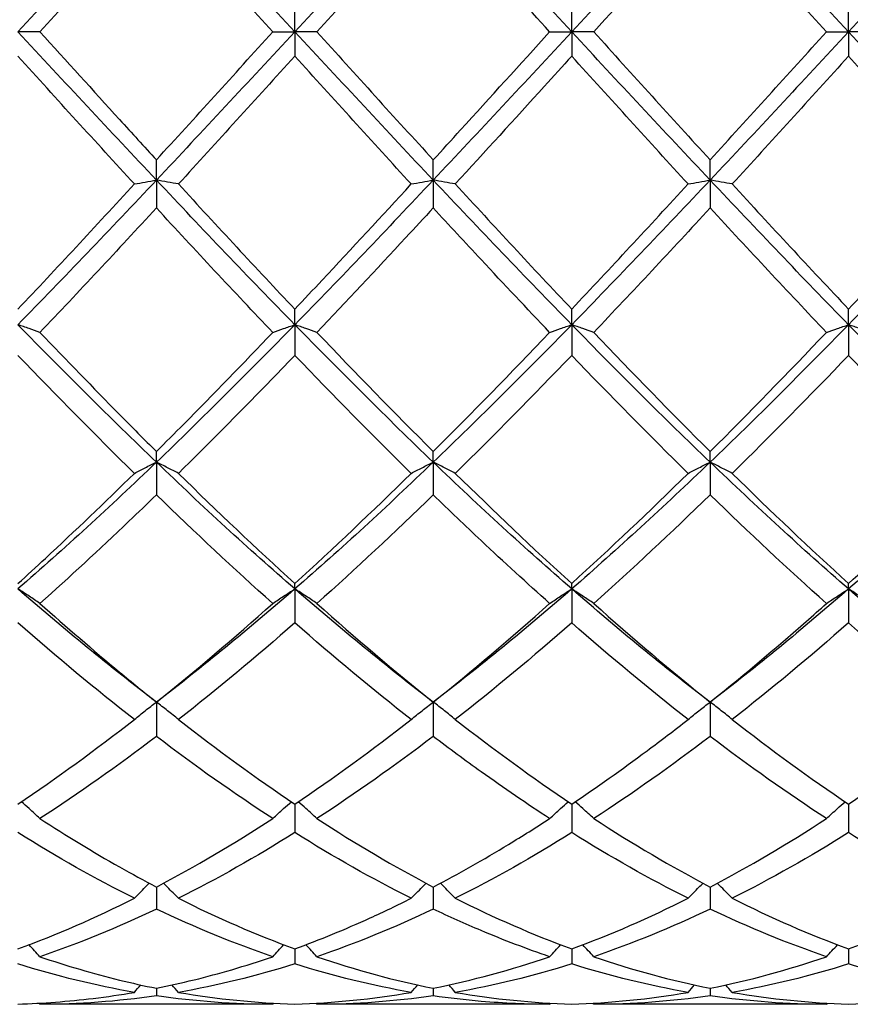
# Model space of a CAD drawing. Units: millimetres. Extents: x 19 to 674, y 19 to 471.
# Drawn here: x 422 to 429, y 328 to 336 of the extents above; entities that cross this region are included whole.
import ezdxf

# ---------------------------------------------------------------- set-up
doc = ezdxf.new("R2010")
doc.units = ezdxf.units.MM
doc.header["$LTSCALE"] = 2.333333
doc.layers.add('Visible (ISO)', color=7, linetype='Continuous', lineweight=25, true_color=0x00003f)

msp = doc.modelspace()

# ---------------------------------------------------------------- linework, layer by layer
at = {"layer": 'Visible (ISO)'}
for p, q in [((424.5278, 336.2503), (424.5278, 336.4478)), ((426.7778, 336.2503), (426.7778, 336.4478)), ((429.0278, 336.2503), (429.0278, 336.4478)), ((422.4569, 336.2503), (422.2778, 336.2503)), ((424.3487, 336.2503), (424.5278, 336.2503)), ((424.7069, 336.2503), (424.5278, 336.2503)), ((424.5278, 336.2503), (424.5278, 336.0527)), ((426.5987, 336.2503), (426.7778, 336.2503)), ((426.9569, 336.2503), (426.7778, 336.2503)), ((426.7778, 336.2503), (426.7778, 336.0527)), ((428.8487, 336.2503), (429.0278, 336.2503)), ((429.2069, 336.2503), (429.0278, 336.2503)), ((429.0278, 336.2503), (429.0278, 336.0527)), ((423.4028, 335.0457), (423.4028, 335.2099)), ((425.6528, 335.0457), (425.6528, 335.2099)), ((427.9028, 335.0457), (427.9028, 335.2099)), ((423.4028, 335.0457), (423.4028, 334.8197)), ((425.6528, 335.0457), (425.6528, 334.8197)), ((427.9028, 335.0457), (427.9028, 334.8197)), ((424.5278, 333.8708), (424.5278, 333.9976)), ((426.7778, 333.8708), (426.7778, 333.9976)), ((429.0278, 333.8708), (429.0278, 333.9976)), ((424.5278, 333.8708), (424.5278, 333.6219)), ((426.7778, 333.8708), (426.7778, 333.6219)), ((429.0278, 333.8708), (429.0278, 333.6219)), ((423.4028, 332.7545), (423.4028, 332.8408)), ((425.6528, 332.7545), (425.6528, 332.8408)), ((427.9028, 332.7545), (427.9028, 332.8408)), ((423.4028, 332.7545), (423.4028, 332.4888)), ((425.6528, 332.7545), (425.6528, 332.4888)), ((427.9028, 332.7545), (427.9028, 332.4888)), ((424.5278, 331.7243), (424.5278, 331.768)), ((424.5278, 331.7243), (424.5278, 331.4484)), ((426.7778, 331.7243), (426.7778, 331.768)), ((426.7778, 331.7243), (426.7778, 331.4484)), ((429.0278, 331.7243), (429.0278, 331.768)), ((429.0278, 331.7243), (429.0278, 331.4484)), ((423.4028, 330.8055), (423.4028, 330.5262)), ((425.6528, 330.8055), (425.6528, 330.5262)), ((427.9028, 330.8055), (427.9028, 330.5262)), ((424.5278, 329.9771), (424.5278, 329.7449)), ((426.7778, 329.9771), (426.7778, 329.7449)), ((429.0278, 329.9771), (429.0278, 329.7449)), ((423.4028, 329.3032), (423.4028, 329.1238)), ((425.6528, 329.3032), (425.6528, 329.1238)), ((427.9028, 329.3032), (427.9028, 329.1238)), ((424.5278, 328.8003), (424.5278, 328.6782)), ((426.7778, 328.8003), (426.7778, 328.6782)), ((429.0278, 328.8003), (429.0278, 328.6782)), ((423.4028, 328.4809), (423.4028, 328.4191)), ((425.6528, 328.4809), (425.6528, 328.4191)), ((427.9028, 328.4809), (427.9028, 328.4191)), ((424.3487, 328.3503), (422.4569, 328.3503)), ((426.5987, 328.3503), (424.7069, 328.3503)), ((428.8487, 328.3503), (426.9569, 328.3503))]:
    msp.add_line(p, q, dxfattribs=at)
for points in [[(423.4028, 337.4548), (423.0278, 337.0566), (422.6528, 336.6534), (422.2778, 336.2503)], [(424.5278, 336.2503), (424.1528, 336.6534), (423.7778, 337.0566), (423.4028, 337.4548)], [(425.6528, 337.4548), (425.2778, 337.0566), (424.9028, 336.6534), (424.5278, 336.2503)], [(426.7778, 336.2503), (426.4028, 336.6534), (426.0278, 337.0566), (425.6528, 337.4548)], [(427.9028, 337.4548), (427.5278, 337.0566), (427.1528, 336.6534), (426.7778, 336.2503)], [(429.0278, 336.2503), (428.6528, 336.6534), (428.2778, 337.0566), (427.9028, 337.4548)], [(430.1528, 337.4548), (429.7778, 337.0566), (429.4028, 336.6534), (429.0278, 336.2503)], [(423.4028, 337.2906), (423.0878, 336.9462), (422.7727, 336.5987), (422.4569, 336.2503)], [(424.3487, 336.2503), (424.0335, 336.5979), (423.7184, 336.9455), (423.4028, 337.2906)], [(425.6528, 337.2906), (425.337, 336.9453), (425.0219, 336.5978), (424.7069, 336.2503)], [(428.8487, 336.2503), (428.5329, 336.5985), (428.2179, 336.9461), (427.9028, 337.2906)], [(423.4028, 335.0457), (423.0278, 335.4439), (422.6528, 335.8471), (422.2778, 336.2503)], [(424.5278, 336.2503), (424.1528, 335.8471), (423.7778, 335.4439), (423.4028, 335.0457)], [(423.4028, 335.2099), (423.7175, 335.554), (424.0325, 335.9015), (424.3487, 336.2503)], [(425.6528, 335.0457), (425.2778, 335.4439), (424.9028, 335.8471), (424.5278, 336.2503)], [(424.7069, 336.2503), (425.0221, 335.9025), (425.3372, 335.5549), (425.6528, 335.2099)], [(426.7778, 336.2503), (426.4028, 335.8471), (426.0278, 335.4439), (425.6528, 335.0457)], [(427.9028, 335.0457), (427.5278, 335.4439), (427.1528, 335.8471), (426.7778, 336.2503)], [(426.9569, 336.2503), (427.2732, 335.9013), (427.5883, 335.5538), (427.9028, 335.2099)], [(429.0278, 336.2503), (428.6528, 335.8471), (428.2778, 335.4439), (427.9028, 335.0457)], [(427.9028, 335.2099), (428.2186, 335.5552), (428.5336, 335.9027), (428.8487, 336.2503)], [(430.1528, 335.0457), (429.7778, 335.4439), (429.4028, 335.8471), (429.0278, 336.2503)], [(423.2237, 335.0144), (422.9093, 335.357), (422.5942, 335.7038), (422.2778, 336.0527)], [(424.5278, 336.0527), (424.212, 335.7045), (423.8969, 335.3577), (423.5819, 335.0144)], [(425.4737, 335.0144), (425.1577, 335.3587), (424.8426, 335.7056), (424.5278, 336.0527)], [(427.7237, 335.0144), (427.4087, 335.3575), (427.0937, 335.7044), (426.7778, 336.0527)], [(429.0278, 336.0527), (428.7131, 335.7057), (428.398, 335.3588), (428.0819, 335.0144)], [(423.4028, 335.0457), (423.0278, 334.6475), (422.6528, 334.2543), (422.2778, 333.8708)], [(422.2778, 333.9976), (422.5925, 334.3304), (422.9075, 334.67), (423.2237, 335.0144)], [(424.5278, 333.8708), (424.1528, 334.2543), (423.7778, 334.6475), (423.4028, 335.0457)], [(423.5819, 335.0144), (423.898, 334.6701), (424.213, 334.3304), (424.5278, 333.9976)], [(425.6528, 335.0457), (425.2778, 334.6475), (424.9028, 334.2543), (424.5278, 333.8708)], [(426.7778, 333.8708), (426.4028, 334.2543), (426.0278, 334.6475), (425.6528, 335.0457)], [(425.8319, 335.0144), (426.1463, 334.6718), (426.4614, 334.3321), (426.7778, 333.9976)], [(427.9028, 335.0457), (427.5278, 334.6475), (427.1528, 334.2543), (426.7778, 333.8708)], [(426.7778, 333.9976), (427.0936, 334.3315), (427.4086, 334.6712), (427.7237, 335.0144)], [(429.0278, 333.8708), (428.6528, 334.2543), (428.2778, 334.6475), (427.9028, 335.0457)], [(428.0819, 335.0144), (428.3974, 334.6706), (428.7125, 334.331), (429.0278, 333.9976)], [(430.1528, 335.0457), (429.7778, 334.6475), (429.4028, 334.2543), (429.0278, 333.8708)], [(429.0278, 333.9976), (429.3427, 334.3307), (429.6578, 334.6703), (429.9737, 335.0144)], [(423.4028, 334.8197), (423.087, 334.4772), (422.7719, 334.1395), (422.4569, 333.809)], [(424.3487, 333.809), (424.0335, 334.1397), (423.7184, 334.4773), (423.4028, 334.8197)], [(427.9028, 334.8197), (427.5881, 334.4783), (427.273, 334.1407), (426.9569, 333.809)], [(428.8487, 333.809), (428.5329, 334.1402), (428.2179, 334.4779), (427.9028, 334.8197)], [(423.4028, 332.7545), (423.0278, 333.1138), (422.6528, 333.4874), (422.2778, 333.8708)], [(424.5278, 333.8708), (424.1528, 333.4874), (423.7778, 333.1138), (423.4028, 332.7545)], [(425.6528, 332.7545), (425.2778, 333.1138), (424.9028, 333.4874), (424.5278, 333.8708)], [(426.7778, 333.8708), (426.4028, 333.4874), (426.0278, 333.1138), (425.6528, 332.7545)], [(427.9028, 332.7545), (427.5278, 333.1138), (427.1528, 333.4874), (426.7778, 333.8708)], [(429.0278, 333.8708), (428.6528, 333.4874), (428.2778, 333.1138), (427.9028, 332.7545)], [(430.1528, 332.7545), (429.7778, 333.1138), (429.4028, 333.4874), (429.0278, 333.8708)], [(424.7069, 333.809), (425.0221, 333.4783), (425.3372, 333.1548), (425.6528, 332.8408)], [(425.6528, 332.8408), (425.9686, 333.1551), (426.2836, 333.4785), (426.5987, 333.809)], [(426.9569, 333.809), (427.2732, 333.4771), (427.5883, 333.1538), (427.9028, 332.8408)], [(427.9028, 332.8408), (428.2177, 333.1543), (428.5328, 333.4777), (428.8487, 333.809)], [(423.2237, 332.6637), (422.9093, 332.9727), (422.5942, 333.2928), (422.2778, 333.6219)], [(425.4737, 332.6637), (425.1577, 332.9743), (424.8426, 333.2944), (424.5278, 333.6219)], [(426.7778, 333.6219), (426.4631, 333.2946), (426.148, 332.9744), (425.8319, 332.6637)], [(427.7237, 332.6637), (427.4087, 332.9733), (427.0937, 333.2933), (426.7778, 333.6219)], [(429.0278, 333.6219), (428.7123, 333.2937), (428.3972, 332.9736), (428.0819, 332.6637)], [(423.4028, 332.7545), (423.0278, 332.3953), (422.6528, 332.0505), (422.2778, 331.7243)], [(424.5278, 331.7243), (424.1528, 332.0505), (423.7778, 332.3953), (423.4028, 332.7545)], [(425.6528, 332.7545), (425.2778, 332.3953), (424.9028, 332.0505), (424.5278, 331.7243)], [(426.7778, 331.7243), (426.4028, 332.0505), (426.0278, 332.3953), (425.6528, 332.7545)], [(427.9028, 332.7545), (427.5278, 332.3953), (427.1528, 332.0505), (426.7778, 331.7243)], [(429.0278, 331.7243), (428.6528, 332.0505), (428.2778, 332.3953), (427.9028, 332.7545)], [(430.1528, 332.7545), (429.7778, 332.3953), (429.4028, 332.0505), (429.0278, 331.7243)], [(423.5819, 332.6637), (423.898, 332.3531), (424.213, 332.0539), (424.5278, 331.768)], [(424.5278, 331.768), (424.8436, 332.0548), (425.1586, 332.3541), (425.4737, 332.6637)], [(425.8319, 332.6637), (426.1463, 332.3547), (426.4614, 332.0554), (426.7778, 331.768)], [(426.7778, 331.768), (427.0927, 332.0541), (427.4078, 332.3533), (427.7237, 332.6637)], [(428.0819, 332.6637), (428.3974, 332.3536), (428.7125, 332.0544), (429.0278, 331.768)], [(424.3487, 331.6067), (424.0335, 331.888), (423.7184, 332.1827), (423.4028, 332.4888)], [(425.6528, 332.4888), (425.3381, 332.1836), (425.023, 331.8889), (424.7069, 331.6067)], [(427.9028, 332.4888), (427.5873, 332.1828), (427.2722, 331.8881), (426.9569, 331.6067)], [(428.8487, 331.6067), (428.5329, 331.8885), (428.2179, 332.1832), (427.9028, 332.4888)], [(423.4028, 330.8055), (423.0278, 331.0906), (422.6528, 331.3981), (422.2778, 331.7243)], [(424.5278, 331.7243), (424.1528, 331.3981), (423.7778, 331.0906), (423.4028, 330.8055)], [(425.6528, 330.8055), (425.2778, 331.0906), (424.9028, 331.3981), (424.5278, 331.7243)], [(426.7778, 331.7243), (426.4028, 331.3981), (426.0278, 331.0906), (425.6528, 330.8055)], [(427.9028, 330.8055), (427.5278, 331.0906), (427.1528, 331.3981), (426.7778, 331.7243)], [(429.0278, 331.7243), (428.6528, 331.3981), (428.2778, 331.0906), (427.9028, 330.8055)], [(430.1528, 330.8055), (429.7778, 331.0906), (429.4028, 331.3981), (429.0278, 331.7243)], [(423.4028, 330.8055), (423.7186, 331.0579), (424.0336, 331.3256), (424.3487, 331.6067)], [(424.7069, 331.6067), (425.0221, 331.3254), (425.3372, 331.0577), (425.6528, 330.8055)], [(425.6528, 330.8055), (425.9677, 331.0573), (426.2828, 331.3249), (426.5987, 331.6067)], [(426.9569, 331.6067), (427.2732, 331.3244), (427.5883, 331.0569), (427.9028, 330.8055)], [(423.2237, 330.6641), (422.9093, 330.9093), (422.5942, 331.1712), (422.2778, 331.4484)], [(424.5278, 331.4484), (424.2131, 331.1728), (423.898, 330.9107), (423.5819, 330.6641)], [(425.4737, 330.6641), (425.1577, 330.9106), (424.8426, 331.1727), (424.5278, 331.4484)], [(426.7778, 331.4484), (426.4623, 331.1721), (426.1472, 330.9101), (425.8319, 330.6641)], [(427.7237, 330.6641), (427.4087, 330.9097), (427.0937, 331.1717), (426.7778, 331.4484)], [(429.0278, 331.4484), (428.7115, 331.1713), (428.3964, 330.9094), (428.0819, 330.6641)], [(422.2778, 329.9771), (422.5936, 330.1888), (422.9086, 330.4184), (423.2237, 330.6641)], [(423.5819, 330.6641), (423.898, 330.4176), (424.213, 330.1882), (424.5278, 329.9771)], [(424.5278, 329.9771), (424.8427, 330.1883), (425.1578, 330.4177), (425.4737, 330.6641)], [(425.8319, 330.6641), (426.1463, 330.4188), (426.4614, 330.1892), (426.7778, 329.9771)], [(428.0819, 330.6641), (428.3974, 330.418), (428.7125, 330.1885), (429.0278, 329.9771)], [(429.0278, 329.9771), (429.3438, 330.189), (429.6589, 330.4186), (429.9737, 330.6641)], [(423.4028, 330.5262), (423.0881, 330.2869), (422.773, 330.064), (422.4569, 329.859)], [(424.3487, 329.859), (424.0335, 330.0634), (423.7184, 330.2862), (423.4028, 330.5262)], [(425.6528, 330.5262), (425.3373, 330.2863), (425.0222, 330.0635), (424.7069, 329.859)], [(427.9028, 330.5262), (427.5865, 330.2857), (427.2714, 330.0629), (426.9569, 329.859)], [(428.8487, 329.859), (428.5329, 330.0637), (428.2179, 330.2866), (427.9028, 330.5262)], [(423.4028, 329.3032), (423.7177, 329.4686), (424.0328, 329.6542), (424.3487, 329.859)], [(424.7069, 329.859), (425.0221, 329.6546), (425.3372, 329.4689), (425.6528, 329.3032)], [(426.9569, 329.859), (427.2732, 329.6539), (427.5883, 329.4683), (427.9028, 329.3032)], [(427.9028, 329.3032), (428.2188, 329.4692), (428.5339, 329.6549), (428.8487, 329.859)], [(423.2237, 329.2113), (422.9093, 329.3687), (422.5942, 329.5469), (422.2778, 329.7449)], [(424.5278, 329.7449), (424.2123, 329.5475), (423.8972, 329.3692), (423.5819, 329.2113)], [(425.4737, 329.2113), (425.1577, 329.3696), (424.8426, 329.5479), (424.5278, 329.7449)], [(426.7778, 329.7449), (426.4615, 329.547), (426.1464, 329.3688), (425.8319, 329.2113)], [(427.7237, 329.2113), (427.4087, 329.369), (427.0937, 329.5472), (426.7778, 329.7449)], [(429.0278, 329.7449), (428.7134, 329.5481), (428.3983, 329.3698), (428.0819, 329.2113)], [(422.2778, 328.8003), (422.5927, 328.9159), (422.9078, 329.0531), (423.2237, 329.2113)], [(423.5819, 329.2113), (423.898, 329.053), (424.213, 328.9158), (424.5278, 328.8003)], [(425.8319, 329.2113), (426.1463, 329.0538), (426.4614, 328.9164), (426.7778, 328.8003)], [(426.7778, 328.8003), (427.0938, 328.9163), (427.4089, 329.0537), (427.7237, 329.2113)], [(428.0819, 329.2113), (428.3974, 329.0533), (428.7125, 328.916), (429.0278, 328.8003)], [(429.0278, 328.8003), (429.343, 328.916), (429.6581, 329.0533), (429.9737, 329.2113)], [(423.4028, 329.1238), (423.0873, 328.9736), (422.7722, 328.8444), (422.4569, 328.7369)], [(424.3487, 328.7369), (424.0335, 328.8443), (423.7184, 328.9736), (423.4028, 329.1238)], [(425.6528, 329.1238), (425.3365, 328.9732), (425.0214, 328.8441), (424.7069, 328.7369)], [(427.9028, 329.1238), (427.5884, 328.9742), (427.2733, 328.8448), (426.9569, 328.7369)], [(428.8487, 328.7369), (428.5329, 328.8445), (428.2179, 328.9738), (427.9028, 329.1238)], [(423.2237, 328.4475), (422.9093, 328.5018), (422.5942, 328.5787), (422.2778, 328.6782)], [(424.5278, 328.6782), (424.2115, 328.5787), (423.8964, 328.5018), (423.5819, 328.4475)], [(425.4737, 328.4475), (425.1577, 328.502), (424.8426, 328.5792), (424.5278, 328.6782)], [(424.7069, 328.7369), (425.0221, 328.6294), (425.3372, 328.5439), (425.6528, 328.4809)], [(425.6528, 328.4809), (425.9688, 328.544), (426.2839, 328.6296), (426.5987, 328.7369)], [(426.7778, 328.6782), (426.4634, 328.5793), (426.1483, 328.5021), (425.8319, 328.4475)], [(427.7237, 328.4475), (427.4087, 328.5019), (427.0937, 328.5789), (426.7778, 328.6782)], [(426.9569, 328.7369), (427.2732, 328.6291), (427.5883, 328.5437), (427.9028, 328.4809)], [(427.9028, 328.4809), (428.218, 328.5438), (428.5331, 328.6293), (428.8487, 328.7369)], [(429.0278, 328.6782), (428.7126, 328.5791), (428.3975, 328.502), (428.0819, 328.4475)], [(423.2237, 328.4475), (423.2412, 328.4675), (423.2588, 328.4875), (423.2765, 328.5073)], [(423.5819, 328.4475), (423.5644, 328.4675), (423.5468, 328.4875), (423.5291, 328.5073)], [(423.5819, 328.4475), (423.898, 328.393), (424.213, 328.3614), (424.5278, 328.3527)], [(424.5278, 328.3527), (424.8438, 328.3614), (425.1589, 328.3932), (425.4737, 328.4475)], [(425.4737, 328.4475), (425.4912, 328.4675), (425.5088, 328.4875), (425.5265, 328.5073)], [(425.8319, 328.4475), (425.8144, 328.4675), (425.7968, 328.4875), (425.7791, 328.5073)], [(425.8319, 328.4475), (426.1463, 328.3933), (426.4614, 328.3614), (426.7778, 328.3527)], [(426.7778, 328.3527), (427.093, 328.3614), (427.4081, 328.3931), (427.7237, 328.4475)], [(427.7237, 328.4475), (427.7412, 328.4675), (427.7588, 328.4875), (427.7765, 328.5073)], [(428.0819, 328.4475), (428.0644, 328.4675), (428.0468, 328.4875), (428.0291, 328.5073)], [(428.0819, 328.4475), (428.3974, 328.3931), (428.7125, 328.3614), (429.0278, 328.3527)], [(429.0278, 328.3527), (429.3422, 328.3614), (429.6573, 328.3929), (429.9737, 328.4475)], [(422.4569, 328.3503), (422.4542, 328.3534), (422.4514, 328.3565), (422.4487, 328.3597)], [(423.4028, 328.4191), (423.0865, 328.3731), (422.7714, 328.3503), (422.4569, 328.3503)], [(424.3487, 328.3503), (424.0335, 328.3503), (423.7184, 328.3732), (423.4028, 328.4191)], [(424.3487, 328.3503), (424.3514, 328.3534), (424.3541, 328.3565), (424.3568, 328.3597)], [(424.7069, 328.3503), (424.7042, 328.3534), (424.7014, 328.3565), (424.6987, 328.3597)], [(425.6528, 328.4191), (425.3384, 328.3734), (425.0233, 328.3503), (424.7069, 328.3503)], [(426.5987, 328.3503), (426.6014, 328.3534), (426.6041, 328.3565), (426.6068, 328.3597)], [(426.9569, 328.3503), (426.9542, 328.3534), (426.9514, 328.3565), (426.9487, 328.3597)], [(427.9028, 328.4191), (427.5876, 328.3733), (427.2725, 328.3503), (426.9569, 328.3503)], [(428.8487, 328.3503), (428.5329, 328.3503), (428.2179, 328.3733), (427.9028, 328.4191)], [(428.8487, 328.3503), (428.8514, 328.3534), (428.8541, 328.3565), (428.8568, 328.3597)]]:
    msp.add_open_spline(points, degree=3, dxfattribs=at)
for points, knots in [([(426.5987, 336.2503), (426.4136, 336.4544), (426.2281, 336.659), (425.9122, 337.0064), (425.7824, 337.1489), (425.6528, 337.2906)], [16.8277087, 16.8277087, 16.8277087, 16.8277087, 16.910746, 16.910746, 16.968827, 16.968827, 16.968827, 16.968827]), ([(427.9028, 337.2906), (427.8286, 337.2095), (427.7544, 337.1282), (427.4384, 336.7814), (427.1974, 336.5155), (426.9569, 336.2503)], [1.6578981, 1.6578981, 1.6578981, 1.6578981, 1.6910746, 1.6910746, 1.799073, 1.799073, 1.799073, 1.799073]), ([(422.4569, 336.2503), (422.672, 336.013), (422.8875, 335.7753), (423.2035, 335.4281), (423.3032, 335.3188), (423.4028, 335.2099)], [10.6135975, 10.6135975, 10.6135975, 10.6135975, 10.7101391, 10.7101391, 10.7547393, 10.7547393, 10.7547393, 10.7547393]), ([(425.6528, 335.2099), (425.7269, 335.291), (425.8011, 335.3723), (426.1172, 335.7191), (426.3582, 335.985), (426.5987, 336.2503)], [1.6578981, 1.6578981, 1.6578981, 1.6578981, 1.6910746, 1.6910746, 1.799073, 1.799073, 1.799073, 1.799073]), ([(426.7778, 336.0527), (426.7036, 335.971), (426.6294, 335.8892), (426.3134, 335.5411), (426.0724, 335.2764), (425.8319, 335.0144)], [1.6578981, 1.6578981, 1.6578981, 1.6578981, 1.6910746, 1.6910746, 1.799073, 1.799073, 1.799073, 1.799073]), ([(429.9737, 335.0144), (429.9181, 335.075), (429.8624, 335.1357), (429.5463, 335.4813), (429.2868, 335.7671), (429.0278, 336.0527)], [16.3221828, 16.3221828, 16.3221828, 16.3221828, 16.3470545, 16.3470545, 16.463389, 16.463389, 16.463389, 16.463389]), ([(423.2237, 335.0144), (423.2528, 335.0197), (423.2823, 335.025), (423.342, 335.0354), (423.3722, 335.0406), (423.4028, 335.0457)], [-0.02684925, -0.02684925, -0.02684925, -0.02684925, -0.01345494, -0.01345494, 0, 0, 0, 0]), ([(423.5819, 335.0144), (423.5527, 335.0197), (423.5232, 335.025), (423.4635, 335.0354), (423.4333, 335.0406), (423.4028, 335.0457)], [-0.02684925, -0.02684925, -0.02684925, -0.02684925, -0.01345494, -0.01345494, 0, 0, 0, 0]), ([(424.5278, 333.9976), (424.6019, 334.076), (424.6761, 334.1548), (424.9922, 334.4919), (425.2332, 334.7524), (425.4737, 335.0144)], [1.6578981, 1.6578981, 1.6578981, 1.6578981, 1.6910746, 1.6910746, 1.799073, 1.799073, 1.799073, 1.799073]), ([(425.4737, 335.0144), (425.5028, 335.0197), (425.5323, 335.025), (425.592, 335.0354), (425.6222, 335.0406), (425.6528, 335.0457)], [-0.02684925, -0.02684925, -0.02684925, -0.02684925, -0.01345494, -0.01345494, 0, 0, 0, 0]), ([(425.8319, 335.0144), (425.8027, 335.0197), (425.7732, 335.025), (425.7135, 335.0354), (425.6833, 335.0406), (425.6528, 335.0457)], [-0.02684925, -0.02684925, -0.02684925, -0.02684925, -0.01345494, -0.01345494, 0, 0, 0, 0]), ([(427.7237, 335.0144), (427.7528, 335.0197), (427.7823, 335.025), (427.842, 335.0354), (427.8722, 335.0406), (427.9028, 335.0457)], [-0.02684925, -0.02684925, -0.02684925, -0.02684925, -0.01345494, -0.01345494, 0, 0, 0, 0]), ([(428.0819, 335.0144), (428.0527, 335.0197), (428.0232, 335.025), (427.9635, 335.0354), (427.9333, 335.0406), (427.9028, 335.0457)], [-0.02684925, -0.02684925, -0.02684925, -0.02684925, -0.01345494, -0.01345494, 0, 0, 0, 0]), ([(425.6528, 334.8197), (425.5786, 334.7393), (425.5044, 334.659), (425.1884, 334.3183), (424.9474, 334.0613), (424.7069, 333.809)], [1.6578981, 1.6578981, 1.6578981, 1.6578981, 1.6910746, 1.6910746, 1.799073, 1.799073, 1.799073, 1.799073]), ([(426.5987, 333.809), (426.4136, 334.0032), (426.2281, 334.2002), (425.9122, 334.539), (425.7824, 334.6791), (425.6528, 334.8197)], [16.8277087, 16.8277087, 16.8277087, 16.8277087, 16.910746, 16.910746, 16.968827, 16.968827, 16.968827, 16.968827]), ([(422.4569, 333.809), (422.4277, 333.8195), (422.3982, 333.8298), (422.3385, 333.8504), (422.3083, 333.8607), (422.2778, 333.8708)], [-0.02684925, -0.02684925, -0.02684925, -0.02684925, -0.01345494, -0.01345494, 0, 0, 0, 0]), ([(424.3487, 333.809), (424.3778, 333.8195), (424.4073, 333.8298), (424.467, 333.8504), (424.4972, 333.8607), (424.5278, 333.8708)], [-0.02684925, -0.02684925, -0.02684925, -0.02684925, -0.01345494, -0.01345494, 0, 0, 0, 0]), ([(424.7069, 333.809), (424.6777, 333.8195), (424.6482, 333.8298), (424.5885, 333.8504), (424.5583, 333.8607), (424.5278, 333.8708)], [-0.02684925, -0.02684925, -0.02684925, -0.02684925, -0.01345494, -0.01345494, 0, 0, 0, 0]), ([(426.5987, 333.809), (426.6278, 333.8195), (426.6573, 333.8298), (426.717, 333.8504), (426.7472, 333.8607), (426.7778, 333.8708)], [-0.02684925, -0.02684925, -0.02684925, -0.02684925, -0.01345494, -0.01345494, 0, 0, 0, 0]), ([(426.9569, 333.809), (426.9277, 333.8195), (426.8982, 333.8298), (426.8385, 333.8504), (426.8083, 333.8607), (426.7778, 333.8708)], [-0.02684925, -0.02684925, -0.02684925, -0.02684925, -0.01345494, -0.01345494, 0, 0, 0, 0]), ([(428.8487, 333.809), (428.8778, 333.8195), (428.9073, 333.8298), (428.967, 333.8504), (428.9972, 333.8607), (429.0278, 333.8708)], [-0.02684925, -0.02684925, -0.02684925, -0.02684925, -0.01345494, -0.01345494, 0, 0, 0, 0]), ([(429.2069, 333.809), (429.1777, 333.8195), (429.1482, 333.8298), (429.0885, 333.8504), (429.0583, 333.8607), (429.0278, 333.8708)], [-0.02684925, -0.02684925, -0.02684925, -0.02684925, -0.01345494, -0.01345494, 0, 0, 0, 0]), ([(422.4569, 333.809), (422.672, 333.5834), (422.8875, 333.3606), (423.2035, 333.0402), (423.3032, 332.94), (423.4028, 332.8408)], [10.6135975, 10.6135975, 10.6135975, 10.6135975, 10.7101391, 10.7101391, 10.7547393, 10.7547393, 10.7547393, 10.7547393]), ([(423.4028, 332.8408), (423.4769, 332.9146), (423.5511, 332.989), (423.8672, 333.308), (424.1082, 333.5567), (424.3487, 333.809)], [1.6578981, 1.6578981, 1.6578981, 1.6578981, 1.6910746, 1.6910746, 1.799073, 1.799073, 1.799073, 1.799073]), ([(424.5278, 333.6219), (424.4536, 333.5448), (424.3794, 333.468), (424.0634, 333.143), (423.8224, 332.9001), (423.5819, 332.6637)], [1.6578981, 1.6578981, 1.6578981, 1.6578981, 1.6910746, 1.6910746, 1.799073, 1.799073, 1.799073, 1.799073]), ([(429.9737, 332.6637), (429.9181, 332.7184), (429.8624, 332.7734), (429.5463, 333.0877), (429.2868, 333.3525), (429.0278, 333.6219)], [16.3221828, 16.3221828, 16.3221828, 16.3221828, 16.3470545, 16.3470545, 16.463389, 16.463389, 16.463389, 16.463389]), ([(423.2237, 332.6637), (423.2528, 332.6791), (423.2823, 332.6943), (423.342, 332.7246), (423.3722, 332.7396), (423.4028, 332.7545)], [-0.02684925, -0.02684925, -0.02684925, -0.02684925, -0.01345494, -0.01345494, 0, 0, 0, 0]), ([(423.5819, 332.6637), (423.5527, 332.6791), (423.5232, 332.6943), (423.4635, 332.7246), (423.4333, 332.7396), (423.4028, 332.7545)], [-0.02684925, -0.02684925, -0.02684925, -0.02684925, -0.01345494, -0.01345494, 0, 0, 0, 0]), ([(425.4737, 332.6637), (425.5028, 332.6791), (425.5323, 332.6943), (425.592, 332.7246), (425.6222, 332.7396), (425.6528, 332.7545)], [-0.02684925, -0.02684925, -0.02684925, -0.02684925, -0.01345494, -0.01345494, 0, 0, 0, 0]), ([(425.8319, 332.6637), (425.8027, 332.6791), (425.7732, 332.6943), (425.7135, 332.7246), (425.6833, 332.7396), (425.6528, 332.7545)], [-0.02684925, -0.02684925, -0.02684925, -0.02684925, -0.01345494, -0.01345494, 0, 0, 0, 0]), ([(427.7237, 332.6637), (427.7528, 332.6791), (427.7823, 332.6943), (427.842, 332.7246), (427.8722, 332.7396), (427.9028, 332.7545)], [-0.02684925, -0.02684925, -0.02684925, -0.02684925, -0.01345494, -0.01345494, 0, 0, 0, 0]), ([(428.0819, 332.6637), (428.0527, 332.6791), (428.0232, 332.6943), (427.9635, 332.7246), (427.9333, 332.7396), (427.9028, 332.7545)], [-0.02684925, -0.02684925, -0.02684925, -0.02684925, -0.01345494, -0.01345494, 0, 0, 0, 0]), ([(422.2778, 331.768), (422.3519, 331.8353), (422.4261, 331.9035), (422.7422, 332.1966), (422.9832, 332.4273), (423.2237, 332.6637)], [1.6578981, 1.6578981, 1.6578981, 1.6578981, 1.6910746, 1.6910746, 1.799073, 1.799073, 1.799073, 1.799073]), ([(429.0278, 331.768), (429.2314, 331.9529), (429.4354, 332.1437), (429.7513, 332.4465), (429.8626, 332.5545), (429.9737, 332.6637)], [2.1634006, 2.1634006, 2.1634006, 2.1634006, 2.2547661, 2.2547661, 2.3045315, 2.3045315, 2.3045315, 2.3045315]), ([(423.4028, 332.4888), (423.3286, 332.4169), (423.2544, 332.3456), (422.9384, 332.0443), (422.6974, 331.8214), (422.4569, 331.6067)], [1.6578981, 1.6578981, 1.6578981, 1.6578981, 1.6910746, 1.6910746, 1.799073, 1.799073, 1.799073, 1.799073]), ([(426.5987, 331.6067), (426.4136, 331.7719), (426.2281, 331.9421), (425.9122, 332.2391), (425.7824, 332.3631), (425.6528, 332.4888)], [16.8277087, 16.8277087, 16.8277087, 16.8277087, 16.910746, 16.910746, 16.968827, 16.968827, 16.968827, 16.968827]), ([(422.4569, 331.6067), (422.4277, 331.6266), (422.3982, 331.6463), (422.3385, 331.6855), (422.3083, 331.705), (422.2778, 331.7243)], [-0.02684925, -0.02684925, -0.02684925, -0.02684925, -0.01345494, -0.01345494, 0, 0, 0, 0]), ([(424.3487, 331.6067), (424.3778, 331.6266), (424.4073, 331.6463), (424.467, 331.6855), (424.4972, 331.705), (424.5278, 331.7243)], [-0.02684925, -0.02684925, -0.02684925, -0.02684925, -0.01345494, -0.01345494, 0, 0, 0, 0]), ([(424.7069, 331.6067), (424.6777, 331.6266), (424.6482, 331.6463), (424.5885, 331.6855), (424.5583, 331.705), (424.5278, 331.7243)], [-0.02684925, -0.02684925, -0.02684925, -0.02684925, -0.01345494, -0.01345494, 0, 0, 0, 0]), ([(426.5987, 331.6067), (426.6278, 331.6266), (426.6573, 331.6463), (426.717, 331.6855), (426.7472, 331.705), (426.7778, 331.7243)], [-0.02684925, -0.02684925, -0.02684925, -0.02684925, -0.01345494, -0.01345494, 0, 0, 0, 0]), ([(426.9569, 331.6067), (426.9277, 331.6266), (426.8982, 331.6463), (426.8385, 331.6855), (426.8083, 331.705), (426.7778, 331.7243)], [-0.02684925, -0.02684925, -0.02684925, -0.02684925, -0.01345494, -0.01345494, 0, 0, 0, 0]), ([(428.8487, 331.6067), (428.8778, 331.6266), (428.9073, 331.6463), (428.967, 331.6855), (428.9972, 331.705), (429.0278, 331.7243)], [-0.02684925, -0.02684925, -0.02684925, -0.02684925, -0.01345494, -0.01345494, 0, 0, 0, 0]), ([(429.2069, 331.6067), (429.1777, 331.6266), (429.1482, 331.6463), (429.0885, 331.6855), (429.0583, 331.705), (429.0278, 331.7243)], [-0.02684925, -0.02684925, -0.02684925, -0.02684925, -0.01345494, -0.01345494, 0, 0, 0, 0]), ([(422.4569, 331.6067), (422.672, 331.4148), (422.8875, 331.2288), (423.2035, 330.9664), (423.3032, 330.8851), (423.4028, 330.8055)], [10.6135975, 10.6135975, 10.6135975, 10.6135975, 10.7101391, 10.7101391, 10.7547393, 10.7547393, 10.7547393, 10.7547393]), ([(427.9028, 330.8055), (428.1064, 330.9683), (428.3104, 331.1379), (428.6263, 331.41), (428.7376, 331.5076), (428.8487, 331.6067)], [2.1634006, 2.1634006, 2.1634006, 2.1634006, 2.2547661, 2.2547661, 2.3045315, 2.3045315, 2.3045315, 2.3045315]), ([(429.9737, 330.6641), (429.9181, 330.7075), (429.8624, 330.7514), (429.5463, 331.0036), (429.2868, 331.2215), (429.0278, 331.4484)], [16.3221828, 16.3221828, 16.3221828, 16.3221828, 16.3470545, 16.3470545, 16.463389, 16.463389, 16.463389, 16.463389]), ([(423.2237, 330.6641), (423.2528, 330.688), (423.2823, 330.7117), (423.342, 330.7589), (423.3722, 330.7823), (423.4028, 330.8055)], [-0.02684925, -0.02684925, -0.02684925, -0.02684925, -0.01345494, -0.01345494, 0, 0, 0, 0]), ([(423.5819, 330.6641), (423.5527, 330.688), (423.5232, 330.7117), (423.4635, 330.7589), (423.4333, 330.7823), (423.4028, 330.8055)], [-0.02684925, -0.02684925, -0.02684925, -0.02684925, -0.01345494, -0.01345494, 0, 0, 0, 0]), ([(425.4737, 330.6641), (425.5028, 330.688), (425.5323, 330.7117), (425.592, 330.7589), (425.6222, 330.7823), (425.6528, 330.8055)], [-0.02684925, -0.02684925, -0.02684925, -0.02684925, -0.01345494, -0.01345494, 0, 0, 0, 0]), ([(425.8319, 330.6641), (425.8027, 330.688), (425.7732, 330.7117), (425.7135, 330.7589), (425.6833, 330.7823), (425.6528, 330.8055)], [-0.02684925, -0.02684925, -0.02684925, -0.02684925, -0.01345494, -0.01345494, 0, 0, 0, 0]), ([(427.7237, 330.6641), (427.7528, 330.688), (427.7823, 330.7117), (427.842, 330.7589), (427.8722, 330.7823), (427.9028, 330.8055)], [-0.02684925, -0.02684925, -0.02684925, -0.02684925, -0.01345494, -0.01345494, 0, 0, 0, 0]), ([(428.0819, 330.6641), (428.0527, 330.688), (428.0232, 330.7117), (427.9635, 330.7589), (427.9333, 330.7823), (427.9028, 330.8055)], [-0.02684925, -0.02684925, -0.02684925, -0.02684925, -0.01345494, -0.01345494, 0, 0, 0, 0]), ([(426.7778, 329.9771), (426.9814, 330.1136), (427.1854, 330.258), (427.5013, 330.4927), (427.6126, 330.5774), (427.7237, 330.6641)], [2.1634006, 2.1634006, 2.1634006, 2.1634006, 2.2547661, 2.2547661, 2.3045315, 2.3045315, 2.3045315, 2.3045315]), ([(426.5987, 329.859), (426.4136, 329.979), (426.2281, 330.1057), (425.9122, 330.3318), (425.7824, 330.4276), (425.6528, 330.5262)], [16.8277087, 16.8277087, 16.8277087, 16.8277087, 16.910746, 16.910746, 16.968827, 16.968827, 16.968827, 16.968827]), ([(422.4569, 329.859), (422.4277, 329.8864), (422.3982, 329.9135), (422.3478, 329.9591), (422.327, 329.9777), (422.306, 329.9961)], [-0.02684925, -0.02684925, -0.02684925, -0.02684925, -0.01345494, -0.01345494, -0.0041606, -0.0041606, -0.0041606, -0.0041606]), ([(424.3487, 329.859), (424.3778, 329.8864), (424.4073, 329.9135), (424.4577, 329.9591), (424.4786, 329.9777), (424.4995, 329.9961)], [-0.02684925, -0.02684925, -0.02684925, -0.02684925, -0.01345494, -0.01345494, -0.0041606, -0.0041606, -0.0041606, -0.0041606]), ([(424.7069, 329.859), (424.6777, 329.8864), (424.6482, 329.9135), (424.5978, 329.9591), (424.577, 329.9777), (424.556, 329.9961)], [-0.02684925, -0.02684925, -0.02684925, -0.02684925, -0.01345494, -0.01345494, -0.0041606, -0.0041606, -0.0041606, -0.0041606]), ([(426.5987, 329.859), (426.6278, 329.8864), (426.6573, 329.9135), (426.7077, 329.9591), (426.7286, 329.9777), (426.7495, 329.9961)], [-0.02684925, -0.02684925, -0.02684925, -0.02684925, -0.01345494, -0.01345494, -0.0041606, -0.0041606, -0.0041606, -0.0041606]), ([(426.9569, 329.859), (426.9277, 329.8864), (426.8982, 329.9135), (426.8478, 329.9591), (426.827, 329.9777), (426.806, 329.9961)], [-0.02684925, -0.02684925, -0.02684925, -0.02684925, -0.01345494, -0.01345494, -0.0041606, -0.0041606, -0.0041606, -0.0041606]), ([(428.8487, 329.859), (428.8778, 329.8864), (428.9073, 329.9135), (428.9577, 329.9591), (428.9786, 329.9777), (428.9995, 329.9961)], [-0.02684925, -0.02684925, -0.02684925, -0.02684925, -0.01345494, -0.01345494, -0.0041606, -0.0041606, -0.0041606, -0.0041606]), ([(422.4569, 329.859), (422.672, 329.7196), (422.8875, 329.5885), (423.2035, 329.4099), (423.3032, 329.3555), (423.4028, 329.3032)], [10.6135975, 10.6135975, 10.6135975, 10.6135975, 10.7101391, 10.7101391, 10.7547393, 10.7547393, 10.7547393, 10.7547393]), ([(425.6528, 329.3032), (425.8564, 329.4101), (426.0604, 329.5257), (426.3763, 329.7172), (426.4876, 329.787), (426.5987, 329.859)], [2.1634006, 2.1634006, 2.1634006, 2.1634006, 2.2547661, 2.2547661, 2.3045315, 2.3045315, 2.3045315, 2.3045315]), ([(429.9737, 329.2113), (429.9181, 329.2391), (429.8624, 329.2676), (429.5463, 329.4332), (429.2868, 329.5828), (429.0278, 329.7449)], [16.3221828, 16.3221828, 16.3221828, 16.3221828, 16.3470545, 16.3470545, 16.463389, 16.463389, 16.463389, 16.463389]), ([(423.2237, 329.2113), (423.2528, 329.2414), (423.2823, 329.2713), (423.3231, 329.3119), (423.3341, 329.3228), (423.3452, 329.3337)], [-0.02684925, -0.02684925, -0.02684925, -0.02684925, -0.01345494, -0.01345494, -0.00851302, -0.00851302, -0.00851302, -0.00851302]), ([(423.5819, 329.2113), (423.5527, 329.2414), (423.5232, 329.2713), (423.4825, 329.3119), (423.4714, 329.3228), (423.4604, 329.3337)], [-0.02684925, -0.02684925, -0.02684925, -0.02684925, -0.01345494, -0.01345494, -0.00851302, -0.00851302, -0.00851302, -0.00851302]), ([(425.4737, 329.2113), (425.5028, 329.2414), (425.5323, 329.2713), (425.5731, 329.3119), (425.5841, 329.3228), (425.5952, 329.3337)], [-0.02684925, -0.02684925, -0.02684925, -0.02684925, -0.01345494, -0.01345494, -0.00851302, -0.00851302, -0.00851302, -0.00851302]), ([(425.8319, 329.2113), (425.8027, 329.2414), (425.7732, 329.2713), (425.7325, 329.3119), (425.7214, 329.3228), (425.7104, 329.3337)], [-0.02684925, -0.02684925, -0.02684925, -0.02684925, -0.01345494, -0.01345494, -0.00851302, -0.00851302, -0.00851302, -0.00851302]), ([(427.7237, 329.2113), (427.7528, 329.2414), (427.7823, 329.2713), (427.8231, 329.3119), (427.8341, 329.3228), (427.8452, 329.3337)], [-0.02684925, -0.02684925, -0.02684925, -0.02684925, -0.01345494, -0.01345494, -0.00851302, -0.00851302, -0.00851302, -0.00851302]), ([(428.0819, 329.2113), (428.0527, 329.2414), (428.0232, 329.2713), (427.9825, 329.3119), (427.9714, 329.3228), (427.9604, 329.3337)], [-0.02684925, -0.02684925, -0.02684925, -0.02684925, -0.01345494, -0.01345494, -0.00851302, -0.00851302, -0.00851302, -0.00851302]), ([(424.5278, 328.8003), (424.7314, 328.875), (424.9354, 328.9589), (425.2513, 329.1025), (425.3626, 329.1557), (425.4737, 329.2113)], [2.1634006, 2.1634006, 2.1634006, 2.1634006, 2.2547661, 2.2547661, 2.3045315, 2.3045315, 2.3045315, 2.3045315]), ([(426.5987, 328.7369), (426.4136, 328.8), (426.2281, 328.8707), (425.9122, 329.0038), (425.7824, 329.0621), (425.6528, 329.1238)], [16.8277087, 16.8277087, 16.8277087, 16.8277087, 16.910746, 16.910746, 16.968827, 16.968827, 16.968827, 16.968827]), ([(422.4569, 328.7369), (422.4277, 328.7691), (422.3982, 328.801), (422.3681, 328.833), (422.3677, 328.8334), (422.3674, 328.8338)], [-0.02684925, -0.02684925, -0.02684925, -0.02684925, -0.01345494, -0.01345494, -0.01329116, -0.01329116, -0.01329116, -0.01329116]), ([(424.3487, 328.7369), (424.3778, 328.7691), (424.4073, 328.801), (424.4374, 328.833), (424.4378, 328.8334), (424.4382, 328.8338)], [-0.02684925, -0.02684925, -0.02684925, -0.02684925, -0.01345494, -0.01345494, -0.01329116, -0.01329116, -0.01329116, -0.01329116]), ([(424.7069, 328.7369), (424.6777, 328.7691), (424.6482, 328.801), (424.6181, 328.833), (424.6177, 328.8334), (424.6174, 328.8338)], [-0.02684925, -0.02684925, -0.02684925, -0.02684925, -0.01345494, -0.01345494, -0.01329116, -0.01329116, -0.01329116, -0.01329116]), ([(426.5987, 328.7369), (426.6278, 328.7691), (426.6573, 328.801), (426.6874, 328.833), (426.6878, 328.8334), (426.6882, 328.8338)], [-0.02684925, -0.02684925, -0.02684925, -0.02684925, -0.01345494, -0.01345494, -0.01329116, -0.01329116, -0.01329116, -0.01329116]), ([(426.9569, 328.7369), (426.9277, 328.7691), (426.8982, 328.801), (426.8681, 328.833), (426.8677, 328.8334), (426.8674, 328.8338)], [-0.02684925, -0.02684925, -0.02684925, -0.02684925, -0.01345494, -0.01345494, -0.01329116, -0.01329116, -0.01329116, -0.01329116]), ([(428.8487, 328.7369), (428.8778, 328.7691), (428.9073, 328.801), (428.9374, 328.833), (428.9378, 328.8334), (428.9382, 328.8338)], [-0.02684925, -0.02684925, -0.02684925, -0.02684925, -0.01345494, -0.01345494, -0.01329116, -0.01329116, -0.01329116, -0.01329116]), ([(422.4569, 328.7369), (422.672, 328.6636), (422.8875, 328.6003), (423.2035, 328.5229), (423.3032, 328.5007), (423.4028, 328.4809)], [10.6135975, 10.6135975, 10.6135975, 10.6135975, 10.7101391, 10.7101391, 10.7547393, 10.7547393, 10.7547393, 10.7547393]), ([(423.4028, 328.4809), (423.6064, 328.5215), (423.8104, 328.5717), (424.1263, 328.6638), (424.2376, 328.699), (424.3487, 328.7369)], [2.1634006, 2.1634006, 2.1634006, 2.1634006, 2.2547661, 2.2547661, 2.3045315, 2.3045315, 2.3045315, 2.3045315]), ([(429.9737, 328.4475), (429.9181, 328.4571), (429.8624, 328.4674), (429.5463, 328.53), (429.2868, 328.5968), (429.0278, 328.6782)], [16.3221828, 16.3221828, 16.3221828, 16.3221828, 16.3470545, 16.3470545, 16.463389, 16.463389, 16.463389, 16.463389]), ([(422.2778, 328.3527), (422.4814, 328.3583), (422.6854, 328.3735), (423.0013, 328.412), (423.1126, 328.4283), (423.2237, 328.4475)], [2.1634006, 2.1634006, 2.1634006, 2.1634006, 2.2547661, 2.2547661, 2.3045315, 2.3045315, 2.3045315, 2.3045315]), ([(426.5987, 328.3503), (426.4136, 328.3503), (426.2281, 328.3582), (425.9122, 328.3852), (425.7824, 328.4002), (425.6528, 328.4191)], [16.8277087, 16.8277087, 16.8277087, 16.8277087, 16.910746, 16.910746, 16.968827, 16.968827, 16.968827, 16.968827])]:
    msp.add_open_spline(points, degree=3, knots=knots, dxfattribs=at)

doc.saveas('drawing.dxf')
